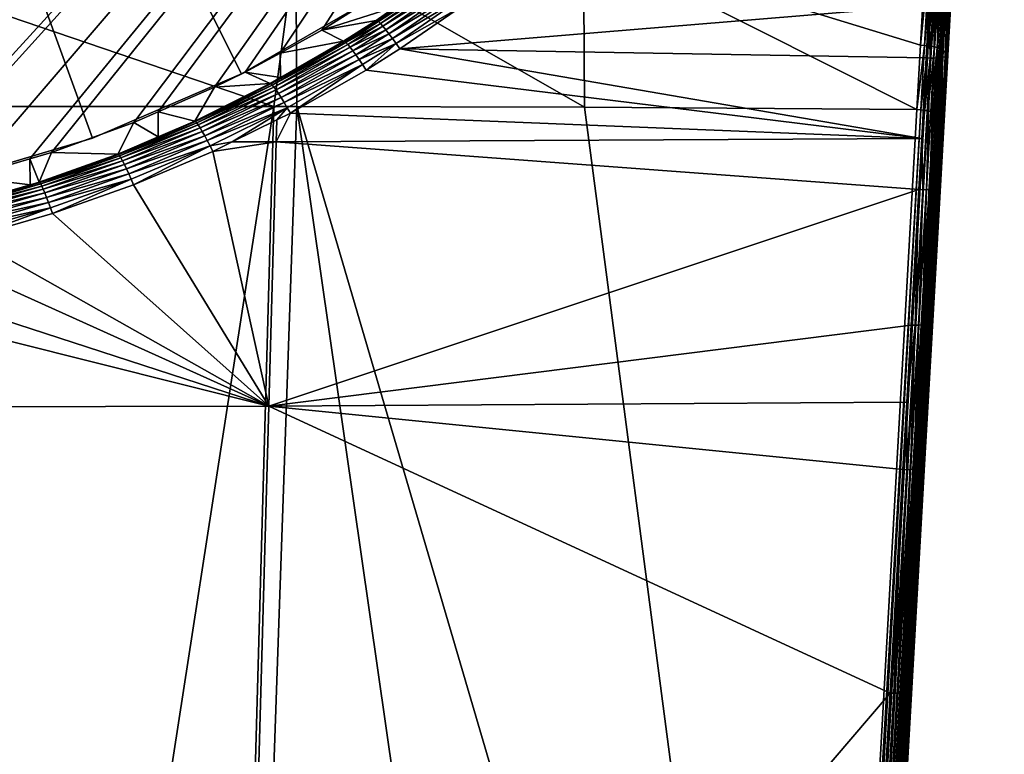
# Model space of a CAD drawing. Extents: x -245 to 25, y -233 to 40.
# Drawn here: x -213 to -195, y -35 to -21 of the extents above; entities that cross this region are included whole.
import ezdxf

# ---------------------------------------------------------------- set-up
doc = ezdxf.new("R2010")
doc.units = 0
doc.layers.add('L8', color=7, linetype='CONTINUOUS')
doc.layers.add('L9', color=7, linetype='CONTINUOUS')

msp = doc.modelspace()

# ---------------------------------------------------------------- linework, layer by layer
at = {"layer": 'L8', "color": 7}
for points in [[(-233.9736, -20.72787, 65.8), (-195.1304, -2.55445, 65.8), (-232.6555, -21.56025, 65.8)], [(-232.6555, -21.56025, 65.8), (-195.1304, -2.55445, 65.8), (-231.9065, -21.97011, 65.8)], [(-195.1304, -2.55445, 65.8), (-231.2833, -22.31117, 65.8), (-231.9065, -21.97011, 65.8)], [(-195.1304, -2.55445, 65.8), (-230.7348, -22.58094, 65.8), (-231.2833, -22.31117, 65.8)], [(-229.723, -23.02443, 65.8), (-230.7348, -22.58094, 65.8), (-195.1304, -2.55445, 65.8)], [(-195.1304, -2.55445, 65.8), (-229.289, -23.21466, 65.8), (-229.723, -23.02443, 65.8)], [(-195.1304, -2.55445, 65.8), (-227.8172, -23.75149, 65.8), (-229.289, -23.21466, 65.8)], [(-227.4281, -23.8662, 65.8), (-227.8172, -23.75149, 65.8), (-195.1304, -2.55445, 65.8)], [(-195.1304, -2.55445, 65.8), (-226.3208, -24.19266, 65.8), (-227.4281, -23.8662, 65.8)], [(-195.1304, -2.55445, 65.8), (-225.0343, -24.4855, 65.8), (-226.3208, -24.19266, 65.8)], [(-224.8008, -24.53866, 65.8), (-225.0343, -24.4855, 65.8), (-195.1304, -2.55445, 65.8)], [(-195.1304, -2.55445, 65.8), (-223.2577, -24.78927, 65.8), (-224.8008, -24.53866, 65.8)], [(-195.1304, -2.55445, 65.8), (-222.6276, -24.86329, 65.8), (-223.2577, -24.78927, 65.8)], [(-222.5544, -24.86864, 65.8), (-222.6276, -24.86329, 65.8), (-195.1304, -2.55445, 65.8)], [(-195.1304, -2.55445, 65.8), (-221.0573, -24.978, 65.8), (-222.5544, -24.86864, 65.8)], [(-195.1304, -2.55445, 65.8), (-220, -25, 65.8), (-221.0573, -24.978, 65.8)], [(-218.9427, -24.978, 65.8), (-220, -25, 65.8), (-195.1304, -2.55445, 65.8)], [(-195.1304, -2.55445, 65.8), (-217.4456, -24.86864, 65.8), (-218.9427, -24.978, 65.8)], [(-217.3724, -24.86329, 65.8), (-217.4456, -24.86864, 65.8), (-195.1304, -2.55445, 65.8)], [(-195.1304, -2.55445, 65.8), (-216.7423, -24.78927, 65.8), (-217.3724, -24.86329, 65.8)], [(-195.1304, -2.55445, 65.8), (-215.1992, -24.53866, 65.8), (-216.7423, -24.78927, 65.8)], [(-214.9657, -24.4855, 65.8), (-215.1992, -24.53866, 65.8), (-195.1304, -2.55445, 65.8)], [(-195.1304, -2.55445, 65.8), (-213.6792, -24.19266, 65.8), (-214.9657, -24.4855, 65.8)], [(-195.1304, -2.55445, 65.8), (-212.5719, -23.8662, 65.8), (-213.6792, -24.19266, 65.8)], [(-212.1828, -23.75149, 65.8), (-212.5719, -23.8662, 65.8), (-195.1304, -2.55445, 65.8)], [(-210.711, -23.21466, 65.8), (-212.1828, -23.75149, 65.8), (-195.1304, -2.55445, 65.8)], [(-195.1304, -2.55445, 65.8), (-210.277, -23.02443, 65.8), (-210.711, -23.21466, 65.8)], [(-195.1304, -2.55445, 65.8), (-209.2652, -22.58094, 65.8), (-210.277, -23.02443, 65.8)], [(-208.7167, -22.31117, 65.8), (-209.2652, -22.58094, 65.8), (-195.1304, -2.55445, 65.8)], [(-195.1304, -2.55445, 65.8), (-208.0934, -21.97011, 65.8), (-208.7167, -22.31117, 65.8)], [(-195.1304, -2.55445, 65.8), (-207.3445, -21.56025, 65.8), (-208.0934, -21.97011, 65.8)], [(-206.0264, -20.72787, 65.8), (-207.3445, -21.56025, 65.8), (-195.1304, -2.55445, 65.8)], [(-216.8476, -19.98299, 91.25376), (-208.2047, -22.92988, 91.66219), (-207.8107, -19.98135, 91.18058)], [(-216.8476, -19.98299, 91.25376), (-216.8425, -22.93028, 91.72963), (-208.2047, -22.92988, 91.66219)], [(-208.2047, -22.92988, 91.66219), (-207.7938, -22.92986, 91.65898), (-207.8107, -19.98135, 91.18058)], [(-207.8107, -19.98135, 91.18058), (-207.7938, -22.92986, 91.65898), (-202.6424, -22.93699, 91.58324)], [(-207.8107, -19.98135, 91.18058), (-202.6424, -22.93699, 91.58324), (-202.6596, -19.98315, 91.1015)], [(-196.628, -21.82976, 91.24039), (-196.5379, -20.21278, 91.00132), (-202.6596, -19.98315, 91.1015)], [(-202.6596, -19.98315, 91.1015), (-202.6424, -22.93699, 91.58324), (-196.6933, -22.98323, 91.47065)], [(-202.6596, -19.98315, 91.1015), (-196.6933, -22.98323, 91.47065), (-196.628, -21.82976, 91.24039)], [(-196.4581, -22.06096, 84.5567), (-196.4743, -21.11513, 84.37678), (-196.3486, -20.07418, 84.1957)], [(-196.4581, -22.06096, 84.5567), (-196.3486, -20.07418, 84.1957), (-196.3924, -22.06059, 84.5765)], [(-196.3924, -22.06059, 84.5765), (-196.3486, -20.07418, 84.1957), (-196.2827, -20.0747, 84.21557)], [(-196.3924, -22.06059, 84.5765), (-196.2827, -20.0747, 84.21557), (-196.3309, -22.05779, 84.60703)], [(-196.3309, -22.05779, 84.60703), (-196.2827, -20.0747, 84.21557), (-196.2211, -20.07326, 84.24628)], [(-196.3309, -22.05779, 84.60703), (-196.2211, -20.07326, 84.24628), (-196.2755, -22.05264, 84.64738)], [(-196.2755, -22.05264, 84.64738), (-196.2211, -20.07326, 84.24628), (-196.1657, -20.06993, 84.28694)], [(-196.2755, -22.05264, 84.64738), (-196.1657, -20.06993, 84.28694), (-196.2278, -22.04529, 84.69635)], [(-196.2278, -22.04529, 84.69635), (-196.1657, -20.06993, 84.28694), (-196.118, -20.0648, 84.33633)], [(-196.2278, -22.04529, 84.69635), (-196.118, -20.0648, 84.33633), (-196.1894, -22.03595, 84.75251)], [(-196.1894, -22.03595, 84.75251), (-196.118, -20.0648, 84.33633), (-196.0796, -20.05801, 84.39301)], [(-196.1894, -22.03595, 84.75251), (-196.0796, -20.05801, 84.39301), (-196.1612, -22.02492, 84.81421)], [(-196.1612, -22.02492, 84.81421), (-196.0796, -20.05801, 84.39301), (-196.0514, -20.04978, 84.45528)], [(-196.1612, -22.02492, 84.81421), (-196.0514, -20.04978, 84.45528), (-196.1441, -22.0125, 84.87959)], [(-196.1476, -20.28012, 90.61111), (-196.1387, -21.99906, 84.94677), (-196.0292, -20.02997, 84.58914)], [(-196.1441, -22.0125, 84.87959), (-196.0514, -20.04978, 84.45528), (-196.0345, -20.04034, 84.52131)], [(-196.1441, -22.0125, 84.87959), (-196.0345, -20.04034, 84.52131), (-196.1387, -21.99906, 84.94677)], [(-196.1387, -21.99906, 84.94677), (-196.0345, -20.04034, 84.52131), (-196.0292, -20.02997, 84.58914)], [(-196.5379, -20.21278, 91.00132), (-196.628, -21.82976, 91.24039), (-196.4701, -20.21728, 90.99443)], [(-196.4701, -20.21728, 90.99443), (-196.628, -21.82976, 91.24039), (-196.5601, -21.83471, 91.23375)], [(-196.4701, -20.21728, 90.99443), (-196.5601, -21.83471, 91.23375), (-196.4047, -20.223, 90.9762)], [(-196.4047, -20.223, 90.9762), (-196.5601, -21.83471, 91.23375), (-196.4945, -21.84154, 91.2158)], [(-196.4047, -20.223, 90.9762), (-196.4945, -21.84154, 91.2158), (-196.3433, -20.22977, 90.94714)], [(-196.3433, -20.22977, 90.94714), (-196.4945, -21.84154, 91.2158), (-196.4331, -21.85006, 91.18707)], [(-196.3433, -20.22977, 90.94714), (-196.4331, -21.85006, 91.18707), (-196.2879, -20.2374, 90.9081)], [(-196.2879, -20.2374, 90.9081), (-196.4331, -21.85006, 91.18707), (-196.3776, -21.86002, 91.14841)], [(-196.2879, -20.2374, 90.9081), (-196.3776, -21.86002, 91.14841), (-196.24, -20.24566, 90.86022)], [(-196.24, -20.24566, 90.86022), (-196.3776, -21.86002, 91.14841), (-196.3297, -21.87112, 91.10092)], [(-196.24, -20.24566, 90.86022), (-196.3297, -21.87112, 91.10092), (-196.201, -20.25432, 90.8049)], [(-196.201, -20.25432, 90.8049), (-196.3297, -21.87112, 91.10092), (-196.2908, -21.88305, 91.04602)], [(-196.201, -20.25432, 90.8049), (-196.2908, -21.88305, 91.04602), (-196.1721, -20.26312, 90.74373)], [(-196.1721, -20.26312, 90.74373), (-196.2908, -21.88305, 91.04602), (-196.262, -21.89544, 90.98529)], [(-196.1721, -20.26312, 90.74373), (-196.262, -21.89544, 90.98529), (-196.1541, -20.2718, 90.6785)], [(-196.1541, -20.2718, 90.6785), (-196.262, -21.89544, 90.98529), (-196.2442, -21.90796, 90.92051)], [(-196.1541, -20.2718, 90.6785), (-196.2442, -21.90796, 90.92051), (-196.1476, -20.28012, 90.61111)], [(-196.1476, -20.28012, 90.61111), (-196.2442, -21.90796, 90.92051), (-196.2378, -21.92021, 90.85357)], [(-196.2378, -21.92021, 90.85357), (-196.1387, -21.99906, 84.94677), (-196.1476, -20.28012, 90.61111)], [(-205.1067, -20.51295, 83.49486), (-205.0793, -20.53108, 83.61444), (-206.3559, -21.38967, 83.64272)], [(-205.1067, -20.51295, 83.49486), (-206.3559, -21.38967, 83.64272), (-206.0261, -21.14357, 83.48027)], [(-205.0793, -20.53108, 83.61444), (-206.3299, -21.40868, 83.7605), (-206.3559, -21.38967, 83.64272)], [(-205.0793, -20.53108, 83.61444), (-205.0415, -20.56411, 83.72781), (-206.3299, -21.40868, 83.7605)], [(-205.0415, -20.56411, 83.72781), (-206.2947, -21.44275, 83.87234), (-206.3299, -21.40868, 83.7605)], [(-205.0415, -20.56411, 83.72781), (-204.9941, -20.61127, 83.83226), (-206.2947, -21.44275, 83.87234)], [(-204.9941, -20.61127, 83.83226), (-206.2511, -21.4911, 83.97564), (-206.2947, -21.44275, 83.87234)], [(-204.9941, -20.61127, 83.83226), (-204.9384, -20.67141, 83.92528), (-206.2511, -21.4911, 83.97564)], [(-207.3445, -21.56025, 65.8), (-206.0264, -20.72787, 65.8), (-206.0261, -21.14357, 83.48027)], [(-206.2002, -21.55259, 84.06799), (-206.2511, -21.4911, 83.97564), (-204.9384, -20.67141, 83.92528)], [(-206.2002, -21.55259, 84.06799), (-204.9384, -20.67141, 83.92528), (-204.8756, -20.74309, 84.00465)], [(-204.8756, -20.74309, 84.00465), (-206.143, -21.62579, 84.14724), (-206.2002, -21.55259, 84.06799)], [(-204.8756, -20.74309, 84.00465), (-204.8073, -20.82459, 84.06843), (-206.143, -21.62579, 84.14724)], [(-204.8073, -20.82459, 84.06843), (-206.0809, -21.70901, 84.21154), (-206.143, -21.62579, 84.14724)], [(-204.8073, -20.82459, 84.06843), (-204.7351, -20.91395, 84.11512), (-206.0809, -21.70901, 84.21154)], [(-204.7351, -20.91395, 84.11512), (-206.0155, -21.80029, 84.25939), (-206.0809, -21.70901, 84.21154)], [(-204.7351, -20.91395, 84.11512), (-204.8615, -21.14756, 84.16636), (-206.0155, -21.80029, 84.25939)], [(-206.0261, -21.14357, 83.48027), (-206.372, -21.38617, 83.52175), (-207.3445, -21.56025, 65.8)], [(-206.0261, -21.14357, 83.48027), (-206.3559, -21.38967, 83.64272), (-206.372, -21.38617, 83.52175)], [(-196.5263, -22.05888, 84.5482), (-205.9481, -21.89751, 84.28968), (-196.4743, -21.11513, 84.37678)], [(-196.4743, -21.11513, 84.37678), (-205.9481, -21.89751, 84.28968), (-204.8615, -21.14756, 84.16636)], [(-196.5263, -22.05888, 84.5482), (-196.4743, -21.11513, 84.37678), (-196.4581, -22.06096, 84.5567)], [(-204.8615, -21.14756, 84.16636), (-205.9481, -21.89751, 84.28968), (-206.0155, -21.80029, 84.25939)], [(-207.3445, -21.56025, 65.8), (-206.372, -21.38617, 83.52175), (-206.9575, -21.75954, 83.59063)], [(-206.372, -21.38617, 83.52175), (-206.9416, -21.76346, 83.7108), (-206.9575, -21.75954, 83.59063)], [(-206.3559, -21.38967, 83.64272), (-206.9416, -21.76346, 83.7108), (-206.372, -21.38617, 83.52175)], [(-206.3559, -21.38967, 83.64272), (-206.3299, -21.40868, 83.7605), (-206.9416, -21.76346, 83.7108)], [(-206.3299, -21.40868, 83.7605), (-206.9164, -21.78294, 83.82784), (-206.9416, -21.76346, 83.7108)], [(-206.3299, -21.40868, 83.7605), (-206.2947, -21.44275, 83.87234), (-206.9164, -21.78294, 83.82784)], [(-206.2947, -21.44275, 83.87234), (-206.8826, -21.81754, 83.93904), (-206.9164, -21.78294, 83.82784)], [(-206.2947, -21.44275, 83.87234), (-206.2511, -21.4911, 83.97564), (-206.8826, -21.81754, 83.93904)], [(-206.8408, -21.86646, 84.04186), (-206.8826, -21.81754, 83.93904), (-206.2511, -21.4911, 83.97564)], [(-206.8408, -21.86646, 84.04186), (-206.2511, -21.4911, 83.97564), (-206.2002, -21.55259, 84.06799)], [(-207.3445, -21.56025, 65.8), (-206.9575, -21.75954, 83.59063), (-208.0934, -21.97011, 65.8)], [(-206.2002, -21.55259, 84.06799), (-206.792, -21.92859, 84.13392), (-206.8408, -21.86646, 84.04186)], [(-206.2002, -21.55259, 84.06799), (-206.143, -21.62579, 84.14724), (-206.792, -21.92859, 84.13392)], [(-206.143, -21.62579, 84.14724), (-206.7374, -22.00248, 84.21311), (-206.792, -21.92859, 84.13392)], [(-206.143, -21.62579, 84.14724), (-206.0809, -21.70901, 84.21154), (-206.7374, -22.00248, 84.21311)], [(-206.9416, -21.76346, 83.7108), (-206.9164, -21.78294, 83.82784), (-208.2569, -22.5235, 83.85781)], [(-206.9416, -21.76346, 83.7108), (-208.2569, -22.5235, 83.85781), (-208.0848, -22.41044, 83.71805)], [(-206.9164, -21.78294, 83.82784), (-208.2336, -22.54412, 83.97338), (-208.2569, -22.5235, 83.85781)], [(-206.9164, -21.78294, 83.82784), (-206.8826, -21.81754, 83.93904), (-208.2336, -22.54412, 83.97338)], [(-208.2028, -22.57995, 84.08332), (-208.2336, -22.54412, 83.97338), (-206.8826, -21.81754, 83.93904)], [(-208.2028, -22.57995, 84.08332), (-206.8826, -21.81754, 83.93904), (-206.8408, -21.86646, 84.04186)], [(-208.0934, -21.97011, 65.8), (-206.9575, -21.75954, 83.59063), (-208.0848, -22.41044, 83.71805)], [(-208.0848, -22.41044, 83.71805), (-206.9575, -21.75954, 83.59063), (-206.9416, -21.76346, 83.7108)], [(-206.0809, -21.70901, 84.21154), (-206.6783, -22.08645, 84.27761), (-206.7374, -22.00248, 84.21311)], [(-206.0809, -21.70901, 84.21154), (-206.0155, -21.80029, 84.25939), (-206.6783, -22.08645, 84.27761)], [(-206.0155, -21.80029, 84.25939), (-206.6159, -22.17856, 84.32595), (-206.6783, -22.08645, 84.27761)], [(-206.0155, -21.80029, 84.25939), (-206.5517, -22.27669, 84.35699), (-206.6159, -22.17856, 84.32595)], [(-205.9481, -21.89751, 84.28968), (-206.5517, -22.27669, 84.35699), (-206.0155, -21.80029, 84.25939)], [(-196.628, -21.82976, 91.24039), (-196.6933, -22.98323, 91.47065), (-196.5601, -21.83471, 91.23375)], [(-196.5601, -21.83471, 91.23375), (-196.6933, -22.98323, 91.47065), (-196.6254, -22.98849, 91.4642)], [(-196.5601, -21.83471, 91.23375), (-196.6254, -22.98849, 91.4642), (-196.4945, -21.84154, 91.2158)], [(-196.4945, -21.84154, 91.2158), (-196.6254, -22.98849, 91.4642), (-196.5597, -22.9961, 91.4465)], [(-196.4945, -21.84154, 91.2158), (-196.5597, -22.9961, 91.4465), (-196.4331, -21.85006, 91.18707)], [(-196.4331, -21.85006, 91.18707), (-196.5597, -22.9961, 91.4465), (-196.4982, -23.00586, 91.41808)], [(-196.4331, -21.85006, 91.18707), (-196.4982, -23.00586, 91.41808), (-196.3776, -21.86002, 91.14841)], [(-208.0934, -21.97011, 65.8), (-208.0848, -22.41044, 83.71805), (-208.7167, -22.31117, 65.8)], [(-206.8408, -21.86646, 84.04186), (-208.1651, -22.63018, 84.18518), (-208.2028, -22.57995, 84.08332)], [(-206.8408, -21.86646, 84.04186), (-206.792, -21.92859, 84.13392), (-208.1651, -22.63018, 84.18518)], [(-206.792, -21.92859, 84.13392), (-208.1213, -22.6937, 84.27666), (-208.1651, -22.63018, 84.18518)], [(-206.792, -21.92859, 84.13392), (-206.7374, -22.00248, 84.21311), (-208.1213, -22.6937, 84.27666)], [(-206.7374, -22.00248, 84.21311), (-208.0724, -22.76907, 84.35574), (-208.1213, -22.6937, 84.27666)], [(-206.7374, -22.00248, 84.21311), (-206.6783, -22.08645, 84.27761), (-208.0724, -22.76907, 84.35574)], [(-196.607, -23.50032, 84.87628), (-206.5517, -22.27669, 84.35699), (-205.9481, -21.89751, 84.28968)], [(-196.5263, -22.05888, 84.5482), (-196.607, -23.50032, 84.87628), (-205.9481, -21.89751, 84.28968)], [(-196.3776, -21.86002, 91.14841), (-196.4982, -23.00586, 91.41808), (-196.4427, -23.01748, 91.37976)], [(-196.3776, -21.86002, 91.14841), (-196.4427, -23.01748, 91.37976), (-196.3297, -21.87112, 91.10092)], [(-196.3297, -21.87112, 91.10092), (-196.4427, -23.01748, 91.37976), (-196.3948, -23.03061, 91.33267)], [(-196.3297, -21.87112, 91.10092), (-196.3948, -23.03061, 91.33267), (-196.2908, -21.88305, 91.04602)], [(-196.2908, -21.88305, 91.04602), (-196.3948, -23.03061, 91.33267), (-196.3559, -23.04487, 91.27818)], [(-196.2908, -21.88305, 91.04602), (-196.3559, -23.04487, 91.27818), (-196.262, -21.89544, 90.98529)], [(-196.262, -21.89544, 90.98529), (-196.3559, -23.04487, 91.27818), (-196.3271, -23.05984, 91.21789)], [(-196.262, -21.89544, 90.98529), (-196.3271, -23.05984, 91.21789), (-196.2442, -21.90796, 90.92051)], [(-196.2442, -21.90796, 90.92051), (-196.3271, -23.05984, 91.21789), (-196.3094, -23.07509, 91.15357)], [(-196.2442, -21.90796, 90.92051), (-196.3094, -23.07509, 91.15357), (-196.2378, -21.92021, 90.85357)], [(-196.2378, -21.92021, 90.85357), (-196.3094, -23.07509, 91.15357), (-196.3032, -23.09017, 91.0871)], [(-196.3032, -23.09017, 91.0871), (-196.2706, -24.33859, 85.47924), (-196.2378, -21.92021, 90.85357)], [(-196.2933, -24.36987, 85.34811), (-196.1894, -22.03595, 84.75251), (-196.1612, -22.02492, 84.81421)], [(-196.2933, -24.36987, 85.34811), (-196.1612, -22.02492, 84.81421), (-196.2762, -24.35478, 85.4128)], [(-196.2762, -24.35478, 85.4128), (-196.1612, -22.02492, 84.81421), (-196.1441, -22.0125, 84.87959)], [(-196.2762, -24.35478, 85.4128), (-196.1441, -22.0125, 84.87959), (-196.2706, -24.33859, 85.47924)], [(-196.2378, -21.92021, 90.85357), (-196.2706, -24.33859, 85.47924), (-196.1387, -21.99906, 84.94677)], [(-196.2706, -24.33859, 85.47924), (-196.1441, -22.0125, 84.87959), (-196.1387, -21.99906, 84.94677)], [(-206.6783, -22.08645, 84.27761), (-208.0196, -22.85462, 84.42064), (-208.0724, -22.76907, 84.35574)], [(-206.6783, -22.08645, 84.27761), (-206.6159, -22.17856, 84.32595), (-208.0196, -22.85462, 84.42064)], [(-206.6159, -22.17856, 84.32595), (-207.964, -22.94844, 84.4699), (-208.0196, -22.85462, 84.42064)], [(-206.6159, -22.17856, 84.32595), (-207.9068, -23.04841, 84.50242), (-207.964, -22.94844, 84.4699)], [(-206.5517, -22.27669, 84.35699), (-207.9068, -23.04841, 84.50242), (-206.6159, -22.17856, 84.32595)], [(-196.607, -23.50032, 84.87628), (-196.5263, -22.05888, 84.5482), (-196.4581, -22.06096, 84.5567)], [(-196.5902, -24.41641, 85.09295), (-196.607, -23.50032, 84.87628), (-196.4581, -22.06096, 84.5567)], [(-196.5902, -24.41641, 85.09295), (-196.4581, -22.06096, 84.5567), (-196.5245, -24.41524, 85.11267)], [(-196.5245, -24.41524, 85.11267), (-196.4581, -22.06096, 84.5567), (-196.3924, -22.06059, 84.5765)], [(-196.5245, -24.41524, 85.11267), (-196.3924, -22.06059, 84.5765), (-196.463, -24.41119, 85.14298)], [(-196.463, -24.41119, 85.14298), (-196.3924, -22.06059, 84.5765), (-196.3309, -22.05779, 84.60703)], [(-196.463, -24.41119, 85.14298), (-196.3309, -22.05779, 84.60703), (-196.4077, -24.4044, 85.18297)], [(-196.4077, -24.4044, 85.18297), (-196.3309, -22.05779, 84.60703), (-196.2755, -22.05264, 84.64738)], [(-196.4077, -24.4044, 85.18297), (-196.2755, -22.05264, 84.64738), (-196.3601, -24.39505, 85.23148)], [(-196.3601, -24.39505, 85.23148), (-196.2755, -22.05264, 84.64738), (-196.2278, -22.04529, 84.69635)], [(-196.3601, -24.39505, 85.23148), (-196.2278, -22.04529, 84.69635), (-196.3216, -24.38343, 85.28706)], [(-196.3216, -24.38343, 85.28706), (-196.2278, -22.04529, 84.69635), (-196.1894, -22.03595, 84.75251)], [(-196.3216, -24.38343, 85.28706), (-196.1894, -22.03595, 84.75251), (-196.2933, -24.36987, 85.34811)], [(-208.7167, -22.31117, 65.8), (-208.272, -22.51856, 83.73921), (-209.2652, -22.58094, 65.8)], [(-208.7167, -22.31117, 65.8), (-208.0848, -22.41044, 83.71805), (-208.272, -22.51856, 83.73921)], [(-196.607, -23.50032, 84.87628), (-207.9068, -23.04841, 84.50242), (-206.5517, -22.27669, 84.35699)], [(-209.2652, -22.58094, 65.8), (-208.272, -22.51856, 83.73921), (-209.6187, -23.19133, 83.8798)], [(-208.272, -22.51856, 83.73921), (-209.6047, -23.19738, 83.99707), (-209.6187, -23.19133, 83.8798)], [(-208.2569, -22.5235, 83.85781), (-209.6047, -23.19738, 83.99707), (-208.272, -22.51856, 83.73921)], [(-208.2569, -22.5235, 83.85781), (-208.2336, -22.54412, 83.97338), (-209.6047, -23.19738, 83.99707)], [(-209.5836, -23.21919, 84.11139), (-209.6047, -23.19738, 83.99707), (-208.2336, -22.54412, 83.97338)], [(-209.5836, -23.21919, 84.11139), (-208.2336, -22.54412, 83.97338), (-208.2028, -22.57995, 84.08332)], [(-208.0848, -22.41044, 83.71805), (-208.2569, -22.5235, 83.85781), (-208.272, -22.51856, 83.73921)], [(-209.2652, -22.58094, 65.8), (-209.6187, -23.19133, 83.8798), (-210.277, -23.02443, 65.8)], [(-208.2028, -22.57995, 84.08332), (-209.5561, -23.25626, 84.22025), (-209.5836, -23.21919, 84.11139)], [(-208.2028, -22.57995, 84.08332), (-208.1651, -22.63018, 84.18518), (-209.5561, -23.25626, 84.22025)], [(-208.1651, -22.63018, 84.18518), (-209.5226, -23.30779, 84.32129), (-209.5561, -23.25626, 84.22025)], [(-208.1651, -22.63018, 84.18518), (-208.1213, -22.6937, 84.27666), (-209.5226, -23.30779, 84.32129)], [(-208.1213, -22.6937, 84.27666), (-209.4838, -23.37266, 84.41228), (-209.5226, -23.30779, 84.32129)], [(-208.1213, -22.6937, 84.27666), (-208.0724, -22.76907, 84.35574), (-209.4838, -23.37266, 84.41228)], [(-208.0724, -22.76907, 84.35574), (-209.4408, -23.44944, 84.49125), (-209.4838, -23.37266, 84.41228)], [(-208.0724, -22.76907, 84.35574), (-208.0196, -22.85462, 84.42064), (-209.4408, -23.44944, 84.49125)], [(-208.0196, -22.85462, 84.42064), (-209.3943, -23.53646, 84.55647), (-209.4408, -23.44944, 84.49125)], [(-208.0196, -22.85462, 84.42064), (-207.964, -22.94844, 84.4699), (-209.3943, -23.53646, 84.55647)], [(-209.9036, -83.55787, 104.8918), (-208.2047, -22.92988, 91.66219), (-217.5899, -83.55834, 104.8925)], [(-217.5899, -83.55834, 104.8925), (-208.2047, -22.92988, 91.66219), (-216.8425, -22.93028, 91.72963)], [(-210.277, -23.02443, 65.8), (-210.2718, -23.46984, 83.94095), (-210.711, -23.21466, 65.8)], [(-210.277, -23.02443, 65.8), (-209.6187, -23.19133, 83.8798), (-210.2718, -23.46984, 83.94095)], [(-199.8198, -78.38947, 103.7457), (-207.7938, -22.92986, 91.65898), (-209.9036, -83.55787, 104.8918)], [(-209.9036, -83.55787, 104.8918), (-207.7938, -22.92986, 91.65898), (-208.2047, -22.92988, 91.66219)], [(-209.3454, -23.63181, 84.6065), (-209.3943, -23.53646, 84.55647), (-207.964, -22.94844, 84.4699)], [(-209.3454, -23.63181, 84.6065), (-207.964, -22.94844, 84.4699), (-208.9491, -23.56267, 84.6059)], [(-208.9491, -23.56267, 84.6059), (-207.964, -22.94844, 84.4699), (-208.1492, -23.16798, 84.52648)], [(-208.16, -23.56016, 84.61594), (-208.1492, -23.16798, 84.52648), (-207.9068, -23.04841, 84.50242)], [(-208.16, -23.56016, 84.61594), (-207.9068, -23.04841, 84.50242), (-196.607, -23.50032, 84.87628)], [(-207.964, -22.94844, 84.4699), (-207.9068, -23.04841, 84.50242), (-208.1492, -23.16798, 84.52648)], [(-198.4798, -54.6472, 98.48601), (-202.6424, -22.93699, 91.58324), (-207.7938, -22.92986, 91.65898)], [(-198.4798, -54.6472, 98.48601), (-207.7938, -22.92986, 91.65898), (-199.8198, -78.38947, 103.7457)], [(-196.6933, -22.98323, 91.47065), (-202.6424, -22.93699, 91.58324), (-198.4798, -54.6472, 98.48601)], [(-198.4798, -54.6472, 98.48601), (-196.6254, -22.98849, 91.4642), (-196.6933, -22.98323, 91.47065)], [(-198.4113, -54.65233, 98.48022), (-196.6254, -22.98849, 91.4642), (-198.4798, -54.6472, 98.48601)], [(-198.4113, -54.65233, 98.48022), (-196.5597, -22.9961, 91.4465), (-196.6254, -22.98849, 91.4642)], [(-198.345, -54.65988, 98.46299), (-196.5597, -22.9961, 91.4465), (-198.4113, -54.65233, 98.48022)], [(-198.345, -54.65988, 98.46299), (-196.4982, -23.00586, 91.41808), (-196.5597, -22.9961, 91.4465)], [(-198.2828, -54.66961, 98.43486), (-196.4982, -23.00586, 91.41808), (-198.345, -54.65988, 98.46299)], [(-198.2828, -54.66961, 98.43486), (-196.4427, -23.01748, 91.37976), (-196.4982, -23.00586, 91.41808)], [(-198.2266, -54.68125, 98.39664), (-196.4427, -23.01748, 91.37976), (-198.2828, -54.66961, 98.43486)], [(-198.2266, -54.68125, 98.39664), (-196.3948, -23.03061, 91.33267), (-196.4427, -23.01748, 91.37976)], [(-198.1781, -54.69443, 98.34947), (-196.3948, -23.03061, 91.33267), (-198.2266, -54.68125, 98.39664)], [(-198.1781, -54.69443, 98.34947), (-196.3559, -23.04487, 91.27818), (-196.3948, -23.03061, 91.33267)], [(-198.1387, -54.70876, 98.29476), (-196.3559, -23.04487, 91.27818), (-198.1781, -54.69443, 98.34947)], [(-198.1387, -54.70876, 98.29476), (-196.3271, -23.05984, 91.21789), (-196.3559, -23.04487, 91.27818)], [(-198.1096, -54.72384, 98.23413), (-196.3271, -23.05984, 91.21789), (-198.1387, -54.70876, 98.29476)], [(-198.1096, -54.72384, 98.23413), (-196.3094, -23.07509, 91.15357), (-196.3271, -23.05984, 91.21789)], [(-198.0916, -54.7392, 98.16938), (-196.3094, -23.07509, 91.15357), (-198.1096, -54.72384, 98.23413)], [(-198.0916, -54.7392, 98.16938), (-196.3032, -23.09017, 91.0871), (-196.3094, -23.07509, 91.15357)], [(-210.711, -23.21466, 65.8), (-210.9961, -23.77877, 84.00879), (-212.1828, -23.75149, 65.8)], [(-210.711, -23.21466, 65.8), (-210.2718, -23.46984, 83.94095), (-210.9961, -23.77877, 84.00879)], [(-210.9835, -23.78593, 84.12495), (-210.2718, -23.46984, 83.94095), (-209.6047, -23.19738, 83.99707)], [(-210.9835, -23.78593, 84.12495), (-209.6047, -23.19738, 83.99707), (-209.5836, -23.21919, 84.11139)], [(-209.5836, -23.21919, 84.11139), (-210.9649, -23.8089, 84.23822), (-210.9835, -23.78593, 84.12495)], [(-209.5836, -23.21919, 84.11139), (-209.5561, -23.25626, 84.22025), (-210.9649, -23.8089, 84.23822)], [(-209.5561, -23.25626, 84.22025), (-210.9408, -23.84717, 84.34618), (-210.9649, -23.8089, 84.23822)], [(-209.5561, -23.25626, 84.22025), (-209.5226, -23.30779, 84.32129), (-210.9408, -23.84717, 84.34618)], [(-210.2718, -23.46984, 83.94095), (-209.6187, -23.19133, 83.8798), (-209.6047, -23.19738, 83.99707)], [(-208.16, -23.56016, 84.61594), (-208.9491, -23.56267, 84.6059), (-208.1492, -23.16798, 84.52648)], [(-198.0852, -54.75438, 98.10244), (-196.3032, -23.09017, 91.0871), (-198.0916, -54.7392, 98.16938)], [(-198.0852, -54.75438, 98.10244), (-197.9826, -54.15572, 94.02487), (-196.3032, -23.09017, 91.0871)], [(-196.3032, -23.09017, 91.0871), (-197.9826, -54.15572, 94.02487), (-197.2119, -40.73831, 90.16097)], [(-196.3032, -23.09017, 91.0871), (-197.2119, -40.73831, 90.16097), (-196.7868, -33.33373, 88.04359)], [(-196.3032, -23.09017, 91.0871), (-196.7868, -33.33373, 88.04359), (-196.5566, -29.33389, 86.86444)], [(-196.5566, -29.33389, 86.86444), (-196.4084, -26.75486, 86.11959), (-196.3032, -23.09017, 91.0871)], [(-196.3032, -23.09017, 91.0871), (-196.4084, -26.75486, 86.11959), (-196.2706, -24.33859, 85.47924)], [(-209.5226, -23.30779, 84.32129), (-210.9117, -23.89994, 84.44652), (-210.9408, -23.84717, 84.34618)], [(-209.5226, -23.30779, 84.32129), (-209.4838, -23.37266, 84.41228), (-210.9117, -23.89994, 84.44652)], [(-209.4838, -23.37266, 84.41228), (-210.8781, -23.96607, 84.5371), (-210.9117, -23.89994, 84.44652)], [(-209.4838, -23.37266, 84.41228), (-209.4408, -23.44944, 84.49125), (-210.8781, -23.96607, 84.5371)], [(-210.9961, -23.77877, 84.00879), (-210.2718, -23.46984, 83.94095), (-210.9835, -23.78593, 84.12495)], [(-209.4408, -23.44944, 84.49125), (-210.8409, -24.04415, 84.61597), (-210.8781, -23.96607, 84.5371)], [(-209.4408, -23.44944, 84.49125), (-209.3943, -23.53646, 84.55647), (-210.8409, -24.04415, 84.61597)], [(-210.8008, -24.13251, 84.68144), (-210.8409, -24.04415, 84.61597), (-209.3943, -23.53646, 84.55647)], [(-210.8008, -24.13251, 84.68144), (-209.3943, -23.53646, 84.55647), (-209.3454, -23.63181, 84.6065)], [(-208.9491, -23.56267, 84.6059), (-209.2952, -23.73342, 84.64026), (-209.3454, -23.63181, 84.6065)], [(-208.292, -28.29145, 85.87953), (-209.2952, -23.73342, 84.64026), (-208.16, -23.56016, 84.61594)], [(-208.16, -23.56016, 84.61594), (-209.2952, -23.73342, 84.64026), (-208.9491, -23.56267, 84.6059)], [(-208.16, -23.56016, 84.61594), (-196.6582, -24.41467, 85.08439), (-208.292, -28.29145, 85.87953)], [(-208.16, -23.56016, 84.61594), (-196.607, -23.50032, 84.87628), (-196.6582, -24.41467, 85.08439)], [(-196.6582, -24.41467, 85.08439), (-196.607, -23.50032, 84.87628), (-196.5902, -24.41641, 85.09295)], [(-212.1828, -23.75149, 65.8), (-212.4032, -24.28119, 84.12333), (-212.5719, -23.8662, 65.8)], [(-212.1828, -23.75149, 65.8), (-210.9961, -23.77877, 84.00879), (-212.4032, -24.28119, 84.12333)], [(-210.9961, -23.77877, 84.00879), (-212.3922, -24.28939, 84.23857), (-212.4032, -24.28119, 84.12333)], [(-210.9835, -23.78593, 84.12495), (-212.3922, -24.28939, 84.23857), (-210.9961, -23.77877, 84.00879)], [(-210.9835, -23.78593, 84.12495), (-210.9649, -23.8089, 84.23822), (-212.3922, -24.28939, 84.23857)], [(-209.3454, -23.63181, 84.6065), (-210.7586, -24.22925, 84.73212), (-210.8008, -24.13251, 84.68144)], [(-209.3454, -23.63181, 84.6065), (-210.7154, -24.3323, 84.76691), (-210.7586, -24.22925, 84.73212)], [(-209.2952, -23.73342, 84.64026), (-210.7154, -24.3323, 84.76691), (-209.3454, -23.63181, 84.6065)], [(-208.292, -28.29145, 85.87953), (-210.7154, -24.3323, 84.76691), (-209.2952, -23.73342, 84.64026)], [(-212.5719, -23.8662, 65.8), (-212.5656, -24.32838, 84.13439), (-213.6792, -24.19266, 65.8)], [(-212.5719, -23.8662, 65.8), (-212.4032, -24.28119, 84.12333), (-212.5656, -24.32838, 84.13439)], [(-210.9649, -23.8089, 84.23822), (-212.3763, -24.31343, 84.35097), (-212.3922, -24.28939, 84.23857)], [(-210.9649, -23.8089, 84.23822), (-210.9408, -23.84717, 84.34618), (-212.3763, -24.31343, 84.35097)], [(-210.9408, -23.84717, 84.34618), (-212.3558, -24.35282, 84.45819), (-212.3763, -24.31343, 84.35097)], [(-210.9408, -23.84717, 84.34618), (-210.9117, -23.89994, 84.44652), (-212.3558, -24.35282, 84.45819)], [(-210.9117, -23.89994, 84.44652), (-212.3312, -24.40672, 84.55797), (-212.3558, -24.35282, 84.45819)], [(-210.9117, -23.89994, 84.44652), (-210.8781, -23.96607, 84.5371), (-212.3312, -24.40672, 84.55797)], [(-210.8781, -23.96607, 84.5371), (-212.3029, -24.474, 84.64819), (-212.3312, -24.40672, 84.55797)], [(-210.8781, -23.96607, 84.5371), (-210.8409, -24.04415, 84.61597), (-212.3029, -24.474, 84.64819)], [(-212.2716, -24.55324, 84.72697), (-212.3029, -24.474, 84.64819), (-210.8409, -24.04415, 84.61597)], [(-212.2716, -24.55324, 84.72697), (-210.8409, -24.04415, 84.61597), (-210.8008, -24.13251, 84.68144)], [(-210.8008, -24.13251, 84.68144), (-212.2379, -24.64278, 84.79265), (-212.2716, -24.55324, 84.72697)], [(-210.8008, -24.13251, 84.68144), (-210.7586, -24.22925, 84.73212), (-212.2379, -24.64278, 84.79265)], [(-213.6792, -24.19266, 65.8), (-212.5656, -24.32838, 84.13439), (-213.8391, -24.69829, 84.22115)], [(-212.5656, -24.32838, 84.13439), (-212.3922, -24.28939, 84.23857), (-213.8391, -24.69829, 84.22115)], [(-212.3922, -24.28939, 84.23857), (-213.83, -24.70741, 84.33565), (-213.8391, -24.69829, 84.22115)], [(-212.3922, -24.28939, 84.23857), (-212.3763, -24.31343, 84.35097), (-213.83, -24.70741, 84.33565)], [(-212.3763, -24.31343, 84.35097), (-213.817, -24.73241, 84.44737), (-213.83, -24.70741, 84.33565)], [(-212.3763, -24.31343, 84.35097), (-212.3558, -24.35282, 84.45819), (-213.817, -24.73241, 84.44737)], [(-212.5656, -24.32838, 84.13439), (-212.4032, -24.28119, 84.12333), (-212.3922, -24.28939, 84.23857)], [(-210.7586, -24.22925, 84.73212), (-212.2025, -24.74073, 84.84384), (-212.2379, -24.64278, 84.79265)], [(-210.7586, -24.22925, 84.73212), (-212.1662, -24.84504, 84.87948), (-212.2025, -24.74073, 84.84384)], [(-210.7154, -24.3323, 84.76691), (-212.1662, -24.84504, 84.87948), (-210.7586, -24.22925, 84.73212)], [(-212.3558, -24.35282, 84.45819), (-213.8003, -24.77277, 84.55399), (-213.817, -24.73241, 84.44737)], [(-212.3558, -24.35282, 84.45819), (-212.3312, -24.40672, 84.55797), (-213.8003, -24.77277, 84.55399)], [(-212.3312, -24.40672, 84.55797), (-213.7802, -24.82766, 84.6533), (-213.8003, -24.77277, 84.55399)], [(-212.3312, -24.40672, 84.55797), (-212.3029, -24.474, 84.64819), (-213.7802, -24.82766, 84.6533)], [(-213.7573, -24.89593, 84.74324), (-213.7802, -24.82766, 84.6533), (-212.3029, -24.474, 84.64819)], [(-213.7573, -24.89593, 84.74324), (-212.3029, -24.474, 84.64819), (-212.2716, -24.55324, 84.72697)], [(-212.1662, -24.84504, 84.87948), (-210.7154, -24.3323, 84.76691), (-208.292, -28.29145, 85.87953)], [(-208.292, -28.29145, 85.87953), (-196.6582, -24.41467, 85.08439), (-196.7961, -26.84206, 85.72768)], [(-196.7961, -26.84206, 85.72768), (-196.6582, -24.41467, 85.08439), (-196.7281, -26.84356, 85.73627)], [(-196.7281, -26.84356, 85.73627), (-196.6582, -24.41467, 85.08439), (-196.5902, -24.41641, 85.09295)], [(-196.7281, -26.84356, 85.73627), (-196.5902, -24.41641, 85.09295), (-196.6624, -26.84183, 85.75592)], [(-196.6624, -26.84183, 85.75592), (-196.5902, -24.41641, 85.09295), (-196.5245, -24.41524, 85.11267)], [(-196.6624, -26.84183, 85.75592), (-196.5245, -24.41524, 85.11267), (-196.601, -26.83694, 85.78604)], [(-196.601, -26.83694, 85.78604), (-196.5245, -24.41524, 85.11267), (-196.463, -24.41119, 85.14298)], [(-196.601, -26.83694, 85.78604), (-196.463, -24.41119, 85.14298), (-196.5457, -26.82902, 85.82575)], [(-196.5457, -26.82902, 85.82575), (-196.463, -24.41119, 85.14298), (-196.4077, -24.4044, 85.18297)], [(-196.5457, -26.82902, 85.82575), (-196.4077, -24.4044, 85.18297), (-196.4981, -26.81831, 85.87389)], [(-196.4981, -26.81831, 85.87389), (-196.4077, -24.4044, 85.18297), (-196.3601, -24.39505, 85.23148)], [(-196.4981, -26.81831, 85.87389), (-196.3601, -24.39505, 85.23148), (-196.4596, -26.80513, 85.92903)], [(-196.4596, -26.80513, 85.92903), (-196.3601, -24.39505, 85.23148), (-196.3216, -24.38343, 85.28706)], [(-196.4596, -26.80513, 85.92903), (-196.3216, -24.38343, 85.28706), (-196.4313, -26.78985, 85.98956)], [(-196.4313, -26.78985, 85.98956), (-196.3216, -24.38343, 85.28706), (-196.2933, -24.36987, 85.34811)], [(-196.4313, -26.78985, 85.98956), (-196.2933, -24.36987, 85.34811), (-196.4141, -26.77292, 86.05371)], [(-196.4141, -26.77292, 86.05371), (-196.2933, -24.36987, 85.34811), (-196.2762, -24.35478, 85.4128)], [(-196.4141, -26.77292, 86.05371), (-196.2762, -24.35478, 85.4128), (-196.4084, -26.75486, 86.11959)], [(-196.4084, -26.75486, 86.11959), (-196.2762, -24.35478, 85.4128), (-196.2706, -24.33859, 85.47924)], [(-212.2716, -24.55324, 84.72697), (-213.732, -24.97617, 84.82195), (-213.7573, -24.89593, 84.74324)], [(-212.2716, -24.55324, 84.72697), (-212.2379, -24.64278, 84.79265), (-213.732, -24.97617, 84.82195)], [(-212.2379, -24.64278, 84.79265), (-213.7047, -25.06672, 84.88778), (-213.732, -24.97617, 84.82195)], [(-212.2379, -24.64278, 84.79265), (-212.2025, -24.74073, 84.84384), (-213.7047, -25.06672, 84.88778)], [(-212.2025, -24.74073, 84.84384), (-213.6761, -25.1657, 84.93939), (-213.7047, -25.06672, 84.88778)], [(-212.2025, -24.74073, 84.84384), (-213.6468, -25.27105, 84.97569), (-213.6761, -25.1657, 84.93939)], [(-212.1662, -24.84504, 84.87948), (-213.6468, -25.27105, 84.97569), (-212.2025, -24.74073, 84.84384)], [(-208.292, -28.29145, 85.87953), (-213.6468, -25.27105, 84.97569), (-212.1662, -24.84504, 84.87948)], [(-208.292, -28.29145, 85.87953), (-214.5224, -25.47873, 85.02341), (-213.6468, -25.27105, 84.97569)], [(-216.0552, -25.76599, 85.09028), (-214.5224, -25.47873, 85.02341), (-208.292, -28.29145, 85.87953)], [(-216.0552, -25.76599, 85.09028), (-208.292, -28.29145, 85.87953), (-217.5965, -25.9598, 85.13594)], [(-217.5965, -25.9598, 85.13594), (-208.292, -28.29145, 85.87953), (-220, -28.31572, 85.79643)], [(-196.5623, -29.35294, 86.79888), (-196.4313, -26.78985, 85.98956), (-196.4141, -26.77292, 86.05371)], [(-196.5623, -29.35294, 86.79888), (-196.4141, -26.77292, 86.05371), (-196.5566, -29.33389, 86.86444)], [(-196.5566, -29.33389, 86.86444), (-196.4141, -26.77292, 86.05371), (-196.4084, -26.75486, 86.11959)], [(-208.292, -28.29145, 85.87953), (-196.7961, -26.84206, 85.72768), (-196.8751, -28.21961, 86.12553)], [(-196.8764, -29.42827, 86.48281), (-196.8751, -28.21961, 86.12553), (-196.7281, -26.84356, 85.73627)], [(-196.8764, -29.42827, 86.48281), (-196.7281, -26.84356, 85.73627), (-196.8107, -29.42626, 86.5024)], [(-196.8751, -28.21961, 86.12553), (-196.7961, -26.84206, 85.72768), (-196.7281, -26.84356, 85.73627)], [(-196.8107, -29.42626, 86.5024), (-196.7281, -26.84356, 85.73627), (-196.6624, -26.84183, 85.75592)], [(-196.8107, -29.42626, 86.5024), (-196.6624, -26.84183, 85.75592), (-196.7494, -29.42092, 86.53241)], [(-196.7494, -29.42092, 86.53241), (-196.6624, -26.84183, 85.75592), (-196.601, -26.83694, 85.78604)], [(-196.7494, -29.42092, 86.53241), (-196.601, -26.83694, 85.78604), (-196.6941, -29.41242, 86.57195)], [(-196.6941, -29.41242, 86.57195), (-196.601, -26.83694, 85.78604), (-196.5457, -26.82902, 85.82575)], [(-196.6941, -29.41242, 86.57195), (-196.5457, -26.82902, 85.82575), (-196.6465, -29.401, 86.61988)], [(-196.6465, -29.401, 86.61988), (-196.5457, -26.82902, 85.82575), (-196.4981, -26.81831, 85.87389)], [(-196.6465, -29.401, 86.61988), (-196.4981, -26.81831, 85.87389), (-196.6079, -29.38699, 86.67477)], [(-196.6079, -29.38699, 86.67477), (-196.4981, -26.81831, 85.87389), (-196.4596, -26.80513, 85.92903)], [(-196.6079, -29.38699, 86.67477), (-196.4596, -26.80513, 85.92903), (-196.5796, -29.37081, 86.73503)], [(-196.5796, -29.37081, 86.73503), (-196.4596, -26.80513, 85.92903), (-196.4313, -26.78985, 85.98956)], [(-196.5796, -29.37081, 86.73503), (-196.4313, -26.78985, 85.98956), (-196.5623, -29.35294, 86.79888)], [(-208.292, -28.29145, 85.87953), (-208.8206, -47.04401, 91.3219), (-220, -28.31572, 85.79643)], [(-220, -28.31572, 85.79643), (-208.8206, -47.04401, 91.3219), (-220, -47.06374, 91.24549)], [(-208.292, -28.29145, 85.87953), (-197.1747, -33.42459, 87.65272), (-208.8206, -47.04401, 91.3219)], [(-208.292, -28.29145, 85.87953), (-196.8751, -28.21961, 86.12553), (-196.9443, -29.4269, 86.47421)], [(-196.9443, -29.4269, 86.47421), (-197.1747, -33.42459, 87.65272), (-208.292, -28.29145, 85.87953)], [(-196.9443, -29.4269, 86.47421), (-196.8751, -28.21961, 86.12553), (-196.8764, -29.42827, 86.48281)], [(-197.1747, -33.42459, 87.65272), (-196.9443, -29.4269, 86.47421), (-197.1067, -33.42601, 87.6613)], [(-197.1067, -33.42601, 87.6613), (-196.9443, -29.4269, 86.47421), (-196.8764, -29.42827, 86.48281)], [(-197.1067, -33.42601, 87.6613), (-196.8764, -29.42827, 86.48281), (-197.041, -33.42411, 87.68089)], [(-197.041, -33.42411, 87.68089), (-196.8764, -29.42827, 86.48281), (-196.8107, -29.42626, 86.5024)], [(-197.041, -33.42411, 87.68089), (-196.8107, -29.42626, 86.5024), (-196.9796, -33.41895, 87.71093)], [(-196.9796, -33.41895, 87.71093), (-196.8107, -29.42626, 86.5024), (-196.7494, -29.42092, 86.53241)], [(-196.9796, -33.41895, 87.71093), (-196.7494, -29.42092, 86.53241), (-196.9243, -33.41066, 87.75054)], [(-196.9243, -33.41066, 87.75054), (-196.7494, -29.42092, 86.53241), (-196.6941, -29.41242, 86.57195)], [(-196.9243, -33.41066, 87.75054), (-196.6941, -29.41242, 86.57195), (-196.8767, -33.3995, 87.79854)], [(-196.8767, -33.3995, 87.79854), (-196.6941, -29.41242, 86.57195), (-196.6465, -29.401, 86.61988)], [(-196.8767, -33.3995, 87.79854), (-196.6465, -29.401, 86.61988), (-196.8381, -33.3858, 87.85354)], [(-196.8381, -33.3858, 87.85354), (-196.6465, -29.401, 86.61988), (-196.6079, -29.38699, 86.67477)], [(-196.8381, -33.3858, 87.85354), (-196.6079, -29.38699, 86.67477), (-196.8098, -33.36995, 87.91392)], [(-196.8098, -33.36995, 87.91392), (-196.6079, -29.38699, 86.67477), (-196.5796, -29.37081, 86.73503)], [(-196.8098, -33.36995, 87.91392), (-196.5796, -29.37081, 86.73503), (-196.7925, -33.35242, 87.97789)], [(-196.7925, -33.35242, 87.97789), (-196.5796, -29.37081, 86.73503), (-196.5623, -29.35294, 86.79888)], [(-196.7925, -33.35242, 87.97789), (-196.5623, -29.35294, 86.79888), (-196.7868, -33.33373, 88.04359)], [(-196.7868, -33.33373, 88.04359), (-196.5623, -29.35294, 86.79888), (-196.5566, -29.33389, 86.86444)], [(-197.1747, -33.42459, 87.65272), (-197.5999, -40.82824, 89.76982), (-208.8206, -47.04401, 91.3219)], [(-197.5999, -40.82824, 89.76982), (-197.1747, -33.42459, 87.65272), (-197.5319, -40.8297, 89.77836)], [(-197.5319, -40.8297, 89.77836), (-197.1747, -33.42459, 87.65272), (-197.1067, -33.42601, 87.6613)], [(-197.5319, -40.8297, 89.77836), (-197.1067, -33.42601, 87.6613), (-197.4662, -40.82785, 89.79794)], [(-197.4662, -40.82785, 89.79794), (-197.1067, -33.42601, 87.6613), (-197.041, -33.42411, 87.68089)], [(-197.4662, -40.82785, 89.79794), (-197.041, -33.42411, 87.68089), (-197.4048, -40.82276, 89.82799)], [(-197.4048, -40.82276, 89.82799), (-197.041, -33.42411, 87.68089), (-196.9796, -33.41895, 87.71093)], [(-197.4048, -40.82276, 89.82799), (-196.9796, -33.41895, 87.71093), (-197.3494, -40.81457, 89.86762)], [(-197.3494, -40.81457, 89.86762), (-196.9796, -33.41895, 87.71093), (-196.9243, -33.41066, 87.75054)], [(-197.3494, -40.81457, 89.86762), (-196.9243, -33.41066, 87.75054), (-197.3018, -40.80353, 89.91566)], [(-197.3018, -40.80353, 89.91566), (-196.9243, -33.41066, 87.75054), (-196.8767, -33.3995, 87.79854)], [(-197.3018, -40.80353, 89.91566), (-196.8767, -33.3995, 87.79854), (-197.2632, -40.78995, 89.97072)], [(-197.2632, -40.78995, 89.97072), (-196.8767, -33.3995, 87.79854), (-196.8381, -33.3858, 87.85354)], [(-197.2632, -40.78995, 89.97072), (-196.8381, -33.3858, 87.85354), (-197.2349, -40.77423, 90.03115)], [(-197.2349, -40.77423, 90.03115), (-196.8381, -33.3858, 87.85354), (-196.8098, -33.36995, 87.91392)], [(-197.2349, -40.77423, 90.03115), (-196.8098, -33.36995, 87.91392), (-197.2176, -40.75686, 90.09519)], [(-197.2176, -40.75686, 90.09519), (-196.8098, -33.36995, 87.91392), (-196.7925, -33.35242, 87.97789)], [(-197.2176, -40.75686, 90.09519), (-196.7925, -33.35242, 87.97789), (-197.2119, -40.73831, 90.16097)], [(-197.2119, -40.73831, 90.16097), (-196.7925, -33.35242, 87.97789), (-196.7868, -33.33373, 88.04359)]]:
    msp.add_3dface(points, dxfattribs=at)
at = {"layer": 'L9', "color": 7}
for points in [[(-206.2623, -20.8872, 0.000002), (-208.78, -22.34082, 0.000002), (-220, 0, 0.000002)], [(-220, 0, 0.000002), (-208.78, -22.34082, 0.000002), (-211.4495, -23.49232, 0.000002)], [(-220, 0, 0.000002), (-211.4495, -23.49232, 0.000002), (-214.2346, -24.32612, 0.000002)], [(-208.78, -22.34082, 62.8), (-206.2623, -20.8872, 62.8), (-220, 0, 62.8)], [(-220, 0, 62.8), (-214.2346, -24.32612, 62.8), (-211.4495, -23.49232, 62.8)], [(-220, 0, 62.8), (-211.4495, -23.49232, 62.8), (-208.78, -22.34082, 62.8)], [(-208.78, -22.34082, 62.8), (-208.78, -22.34082, 0.000002), (-206.2623, -20.8872, 0.000002)], [(-208.78, -22.34082, 62.8), (-206.2623, -20.8872, 0.000002), (-206.2623, -20.8872, 62.8)], [(-211.4495, -23.49232, 62.8), (-211.4495, -23.49232, 0.000002), (-208.78, -22.34082, 0.000002)], [(-211.4495, -23.49232, 62.8), (-208.78, -22.34082, 0.000002), (-208.78, -22.34082, 62.8)], [(-214.2346, -24.32612, 62.8), (-214.2346, -24.32612, 0.000002), (-211.4495, -23.49232, 0.000002)], [(-214.2346, -24.32612, 62.8), (-211.4495, -23.49232, 0.000002), (-211.4495, -23.49232, 62.8)]]:
    msp.add_3dface(points, dxfattribs=at)

doc.saveas('drawing.dxf')
